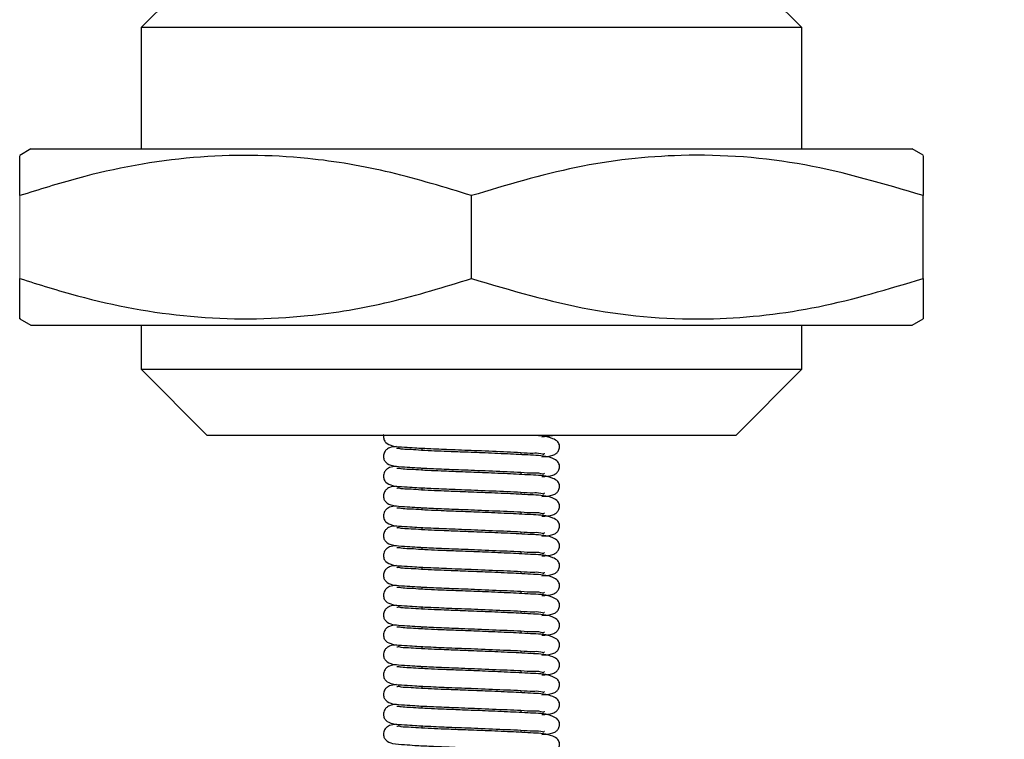
# Model space of a CAD drawing. Units: millimetres. Extents: x -34 to 361, y 10 to 622.
# Drawn here: x 271 to 316, y 162 to 195 of the extents above; entities that cross this region are included whole.
import ezdxf

# ---------------------------------------------------------------- set-up
doc = ezdxf.new("R2010")
doc.units = ezdxf.units.MM
doc.layers.add('ТЕКСТ', color=1, linetype='Continuous')
doc.styles.add('SLDTEXTSTYLE0', font='TXT', dxfattribs={"width": 0.7})
doc.dimstyles.new('SLDDIMSTYLE0', dxfattribs={"dimtxt": 3.5, "dimasz": 4, "dimexe": 0, "dimexo": 0.0625, "dimgap": 0.875, "dimtad": 2, "dimdec": 0, "dimrnd": 1e-09, "dimzin": 12, "dimdsep": 46, "dimtxsty": 'SLDTEXTSTYLE0', "dimsah": 1, "dimcen": 0.09, "dimadec": 0, "dimazin": 3, "dimtfac": 1, "dimtdec": 0, "dimtofl": 0, "dimtmove": 0, "dimatfit": 3, "dimfxl": 0, "dimfrac": 2, "dimtolj": 1, "dimtzin": 12, "dimarcsym": 0})

# ---------------------------------------------------------------- blocks, each defined once
blk = doc.blocks.new('_D')
at = {"layer": 'ТЕКСТ'}
for p, q in [((328.707, 256.649), (360.59, 256.649)), ((359.59, 10.302), (359.59, 256.649)), ((294.207, 10.302), (360.59, 10.302))]:
    blk.add_line(p, q, dxfattribs=at)
for points in [[(359.59, 256.649), (358.69, 252.649), (360.49, 252.649)], [(359.59, 10.302), (360.49, 14.302), (358.69, 14.302)]]:
    blk.add_solid(points, dxfattribs=at)
at = {"layer": 'ТЕКСТ', "insert": (355.078, 135.262), "char_height": 3.5, "attachment_point": 1, "rotation": 90, "style": 'SLDTEXTSTYLE0'}
blk.add_mtext('271', dxfattribs=at)

msp = doc.modelspace()

# ---------------------------------------------------------------- linework, layer by layer
at = {"color": 7, "linetype": 'Continuous', "lineweight": 25}
for p, q in [((278.207, 196.149), (276.707, 194.649)), ((306.707, 194.649), (305.207, 196.149)), ((276.707, 194.649), (276.707, 189.149)), ((306.707, 194.649), (276.707, 194.649)), ((306.707, 189.149), (306.707, 194.649)), ((271.707, 189.149), (271.195, 188.853)), ((271.707, 189.149), (309.028, 189.149)), ((309.028, 189.149), (311.707, 189.149)), ((312.211, 188.858), (311.707, 189.149)), ((271.207, 187.029), (271.207, 188.831)), ((312.207, 188.851), (312.207, 187.029)), ((291.707, 183.268), (291.707, 187.029)), ((312.207, 183.268), (312.207, 187.029)), ((312.207, 183.268), (312.207, 181.446)), ((271.195, 181.444), (271.707, 181.149)), ((271.707, 181.149), (309.028, 181.149)), ((276.707, 181.149), (276.707, 179.149)), ((306.707, 179.149), (306.707, 181.149)), ((309.028, 181.149), (311.707, 181.149)), ((311.707, 181.149), (312.211, 181.44)), ((276.707, 179.149), (279.707, 176.149)), ((276.707, 179.149), (306.707, 179.149)), ((303.707, 176.149), (306.707, 179.149)), ((303.707, 176.149), (279.707, 176.149)), ((294.902, 176.085), (295.375, 176.149)), ((289.457, 175.573), (289.457, 175.474)), ((293.957, 175.277), (293.957, 175.378)), ((289.457, 174.673), (289.457, 174.574)), ((293.957, 174.377), (293.957, 174.478)), ((289.457, 173.773), (289.457, 173.674)), ((293.957, 173.477), (293.957, 173.578)), ((289.457, 172.873), (289.457, 172.774)), ((293.957, 172.577), (293.957, 172.678)), ((289.457, 171.973), (289.457, 171.874)), ((293.957, 171.677), (293.957, 171.778)), ((289.457, 171.073), (289.457, 170.974)), ((293.957, 170.777), (293.957, 170.878)), ((289.457, 170.173), (289.457, 170.074)), ((293.957, 169.877), (293.957, 169.978)), ((289.457, 169.273), (289.457, 169.174)), ((293.957, 168.977), (293.957, 169.078)), ((289.457, 168.373), (289.457, 168.274)), ((293.957, 168.077), (293.957, 168.178)), ((289.457, 167.473), (289.457, 167.374)), ((293.957, 167.177), (293.957, 167.278)), ((289.457, 166.573), (289.457, 166.474)), ((293.957, 166.277), (293.957, 166.378)), ((289.457, 165.673), (289.457, 165.574)), ((293.957, 165.377), (293.957, 165.478)), ((289.457, 164.773), (289.457, 164.674)), ((293.957, 164.477), (293.957, 164.578)), ((289.457, 163.873), (289.457, 163.774)), ((293.957, 163.577), (293.957, 163.678)), ((289.457, 162.973), (289.457, 162.874)), ((293.957, 162.677), (293.957, 162.778))]:
    msp.add_line(p, q, dxfattribs=at)
at = {"color": 7, "linetype": 'Continuous', "lineweight": 18}
msp.add_line((271.207, 183.268), (271.207, 187.029), dxfattribs=at)
at = {"color": 7, "linetype": 'Continuous', "lineweight": 25}
for points, knots in [([(291.707, 187.029), (290.491, 187.403), (288.056, 188.154), (283.83, 188.875), (279.017, 188.919), (274.644, 188.11), (272.076, 187.302), (271.207, 187.029)], [0, 0, 0, 0, 0.182518, 0.365482, 0.613531, 0.869263, 1, 1, 1, 1]), ([(312.207, 187.029), (310.431, 187.557), (306.854, 188.622), (301.499, 189.02), (296.388, 188.44), (293.28, 187.503), (291.707, 187.029)], [0, 0, 0, 0, 0.2654766, 0.5347628, 0.7644508, 1, 1, 1, 1]), ([(271.207, 181.466), (271.207, 181.459), (271.207, 181.389), (271.207, 181.791), (271.207, 181.998), (271.207, 182.626), (271.207, 183.037), (271.207, 183.268)], [0, 0, 0, 0, 0.010117, 0.102987, 0.306045, 0.610714, 1, 1, 1, 1]), ([(271.207, 183.268), (272.076, 182.995), (274.602, 182.201), (278.971, 181.384), (283.774, 181.414), (288.045, 182.141), (290.48, 182.89), (291.707, 183.268)], [0, 0, 0, 0, 0.1307374, 0.3800886, 0.6345149, 0.8158076, 1, 1, 1, 1]), ([(291.707, 183.268), (293.483, 182.74), (297.06, 181.675), (302.416, 181.277), (307.527, 181.857), (310.634, 182.794), (312.207, 183.268)], [0, 0, 0, 0, 0.2654766, 0.5347628, 0.7644508, 1, 1, 1, 1]), ([(287.723, 176.199), (287.718, 176.182), (287.704, 176.134), (287.707, 176.053), (287.732, 175.943), (287.838, 175.767), (288.192, 175.64), (288.641, 175.626), (289.219, 175.582), (289.935, 175.548), (290.888, 175.506), (292.042, 175.467), (293.095, 175.414), (293.912, 175.389), (294.462, 175.328), (294.737, 175.377), (295.011, 175.277), (295.012, 175.335), (295.012, 175.339)], [0, 0, 0, 0, 0.006748, 0.019541, 0.031242, 0.051114, 0.09695, 0.168528, 0.229573, 0.3233, 0.449856, 0.602999, 0.777117, 0.859561, 0.930254, 0.978351, 0.998179, 1, 1, 1, 1]), ([(294.902, 175.185), (295.07, 175.192), (295.273, 175.201), (295.499, 175.29), (295.603, 175.369), (295.689, 175.498), (295.724, 175.681), (295.625, 175.889), (295.212, 176.118), (294.818, 176.135), (294.514, 176.148)], [0, 0, 0, 0, 0.204968, 0.248187, 0.299317, 0.363463, 0.436631, 0.519416, 0.629296, 1, 1, 1, 1]), ([(288.297, 175.644), (288.191, 175.635), (288.048, 175.623), (287.874, 175.535), (287.787, 175.45), (287.731, 175.348), (287.707, 175.251), (287.706, 175.153), (287.732, 175.042), (287.838, 174.867), (288.192, 174.74), (288.641, 174.726), (289.219, 174.682), (289.935, 174.648), (290.888, 174.606), (292.042, 174.567), (293.095, 174.514), (293.912, 174.489), (294.462, 174.428), (294.737, 174.477), (295.011, 174.377), (295.012, 174.435), (295.012, 174.439)], [0, 0, 0, 0, 0.037478, 0.050936, 0.068835, 0.080086, 0.092419, 0.104107, 0.1148, 0.132958, 0.17484, 0.240244, 0.296024, 0.381667, 0.497308, 0.637241, 0.796341, 0.871674, 0.93627, 0.980218, 0.998336, 1, 1, 1, 1]), ([(294.514, 175.248), (294.17, 175.267), (293.44, 175.305), (292.368, 175.352), (291.365, 175.39), (290.354, 175.43), (289.539, 175.46), (288.887, 175.514), (288.565, 175.511), (288.383, 175.568), (288.317, 175.549), (288.313, 175.548)], [0, 0, 0, 0, 0.166848, 0.352782, 0.518509, 0.651764, 0.841488, 0.913323, 0.966719, 0.998314, 1, 1, 1, 1]), ([(294.902, 174.285), (295.07, 174.292), (295.273, 174.301), (295.499, 174.39), (295.603, 174.469), (295.689, 174.598), (295.724, 174.781), (295.625, 174.989), (295.212, 175.218), (294.818, 175.235), (294.514, 175.248)], [0, 0, 0, 0, 0.204968, 0.248187, 0.299317, 0.363465, 0.43663, 0.519415, 0.629296, 1, 1, 1, 1]), ([(288.297, 174.744), (288.191, 174.735), (288.048, 174.723), (287.874, 174.635), (287.787, 174.55), (287.731, 174.448), (287.707, 174.351), (287.706, 174.253), (287.732, 174.142), (287.838, 173.967), (288.192, 173.84), (288.641, 173.826), (289.219, 173.782), (289.935, 173.748), (290.888, 173.706), (292.042, 173.667), (293.095, 173.614), (293.912, 173.589), (294.462, 173.528), (294.737, 173.577), (295.011, 173.477), (295.012, 173.535), (295.012, 173.539)], [0, 0, 0, 0, 0.037478, 0.050935, 0.068835, 0.080086, 0.092419, 0.104108, 0.1148, 0.132958, 0.17484, 0.240244, 0.296024, 0.381667, 0.497308, 0.637241, 0.796341, 0.871674, 0.93627, 0.980218, 0.998336, 1, 1, 1, 1]), ([(294.514, 174.348), (294.17, 174.367), (293.44, 174.405), (292.368, 174.452), (291.365, 174.49), (290.354, 174.53), (289.539, 174.56), (288.887, 174.614), (288.565, 174.611), (288.383, 174.668), (288.317, 174.649), (288.313, 174.648)], [0, 0, 0, 0, 0.166848, 0.352782, 0.518509, 0.651764, 0.841488, 0.913323, 0.966719, 0.998314, 1, 1, 1, 1]), ([(294.902, 173.385), (295.07, 173.392), (295.273, 173.401), (295.499, 173.49), (295.603, 173.569), (295.689, 173.698), (295.724, 173.881), (295.625, 174.089), (295.212, 174.318), (294.818, 174.335), (294.514, 174.348)], [0, 0, 0, 0, 0.204968, 0.248187, 0.299317, 0.363465, 0.43663, 0.519415, 0.629296, 1, 1, 1, 1]), ([(288.297, 173.844), (288.191, 173.835), (288.048, 173.823), (287.874, 173.735), (287.787, 173.65), (287.731, 173.548), (287.707, 173.451), (287.706, 173.353), (287.732, 173.242), (287.838, 173.067), (288.192, 172.94), (288.641, 172.926), (289.219, 172.882), (289.935, 172.848), (290.888, 172.806), (292.042, 172.767), (293.095, 172.714), (293.912, 172.689), (294.462, 172.628), (294.737, 172.677), (295.011, 172.577), (295.012, 172.635), (295.012, 172.639)], [0, 0, 0, 0, 0.037478, 0.050935, 0.068835, 0.080086, 0.092419, 0.104108, 0.1148, 0.132958, 0.17484, 0.240244, 0.296024, 0.381667, 0.497308, 0.637241, 0.796341, 0.871674, 0.93627, 0.980218, 0.998336, 1, 1, 1, 1]), ([(294.514, 173.448), (294.17, 173.467), (293.44, 173.505), (292.368, 173.552), (291.365, 173.59), (290.354, 173.63), (289.539, 173.66), (288.887, 173.714), (288.565, 173.711), (288.383, 173.768), (288.317, 173.749), (288.313, 173.748)], [0, 0, 0, 0, 0.166848, 0.352782, 0.518509, 0.651764, 0.841488, 0.913323, 0.966719, 0.998314, 1, 1, 1, 1]), ([(294.902, 172.485), (295.07, 172.492), (295.273, 172.501), (295.499, 172.59), (295.603, 172.669), (295.689, 172.798), (295.724, 172.981), (295.625, 173.189), (295.212, 173.418), (294.818, 173.435), (294.514, 173.448)], [0, 0, 0, 0, 0.204968, 0.248187, 0.299316, 0.363465, 0.43663, 0.519415, 0.629296, 1, 1, 1, 1]), ([(288.297, 172.944), (288.191, 172.935), (288.048, 172.923), (287.874, 172.835), (287.787, 172.75), (287.731, 172.648), (287.707, 172.551), (287.706, 172.453), (287.732, 172.342), (287.838, 172.167), (288.192, 172.04), (288.641, 172.026), (289.219, 171.982), (289.935, 171.948), (290.888, 171.906), (292.042, 171.867), (293.095, 171.814), (293.912, 171.789), (294.462, 171.728), (294.737, 171.777), (295.011, 171.677), (295.012, 171.735), (295.012, 171.739)], [0, 0, 0, 0, 0.037478, 0.050935, 0.068835, 0.080086, 0.092419, 0.104108, 0.1148, 0.132958, 0.17484, 0.240244, 0.296024, 0.381667, 0.497308, 0.637242, 0.796341, 0.871675, 0.93627, 0.980218, 0.998337, 1, 1, 1, 1]), ([(294.514, 172.548), (294.17, 172.567), (293.44, 172.605), (292.368, 172.652), (291.365, 172.69), (290.354, 172.73), (289.539, 172.76), (288.887, 172.814), (288.565, 172.811), (288.383, 172.868), (288.317, 172.849), (288.313, 172.848)], [0, 0, 0, 0, 0.166848, 0.352782, 0.518509, 0.651764, 0.841488, 0.913323, 0.966719, 0.998314, 1, 1, 1, 1]), ([(294.902, 171.585), (295.07, 171.592), (295.273, 171.601), (295.499, 171.69), (295.603, 171.769), (295.689, 171.898), (295.724, 172.081), (295.625, 172.289), (295.212, 172.518), (294.818, 172.535), (294.514, 172.548)], [0, 0, 0, 0, 0.204968, 0.248187, 0.299316, 0.363465, 0.43663, 0.519415, 0.629296, 1, 1, 1, 1]), ([(288.297, 172.044), (288.191, 172.035), (288.048, 172.023), (287.874, 171.935), (287.787, 171.85), (287.731, 171.748), (287.707, 171.651), (287.706, 171.553), (287.732, 171.442), (287.838, 171.267), (288.192, 171.14), (288.641, 171.126), (289.219, 171.082), (289.935, 171.048), (290.888, 171.006), (292.042, 170.967), (293.095, 170.914), (293.912, 170.889), (294.462, 170.828), (294.737, 170.877), (295.011, 170.777), (295.012, 170.835), (295.012, 170.839)], [0, 0, 0, 0, 0.037478, 0.050936, 0.068835, 0.080086, 0.092419, 0.104108, 0.1148, 0.132958, 0.17484, 0.240245, 0.296025, 0.381667, 0.497308, 0.637242, 0.796341, 0.871675, 0.93627, 0.980218, 0.998337, 1, 1, 1, 1]), ([(294.514, 171.648), (294.17, 171.667), (293.44, 171.705), (292.368, 171.752), (291.365, 171.79), (290.354, 171.83), (289.539, 171.86), (288.887, 171.914), (288.565, 171.911), (288.383, 171.968), (288.317, 171.949), (288.313, 171.948)], [0, 0, 0, 0, 0.166848, 0.352782, 0.518509, 0.651764, 0.841488, 0.913323, 0.966719, 0.998314, 1, 1, 1, 1]), ([(294.902, 170.685), (295.07, 170.692), (295.273, 170.701), (295.499, 170.79), (295.603, 170.869), (295.689, 170.998), (295.724, 171.181), (295.625, 171.389), (295.212, 171.618), (294.818, 171.635), (294.514, 171.648)], [0, 0, 0, 0, 0.204968, 0.248187, 0.299316, 0.363464, 0.43663, 0.519415, 0.629296, 1, 1, 1, 1]), ([(288.297, 171.144), (288.191, 171.135), (288.048, 171.123), (287.874, 171.035), (287.787, 170.95), (287.731, 170.848), (287.707, 170.751), (287.706, 170.653), (287.732, 170.542), (287.838, 170.367), (288.192, 170.24), (288.641, 170.226), (289.219, 170.182), (289.935, 170.148), (290.888, 170.106), (292.042, 170.067), (293.095, 170.014), (293.912, 169.989), (294.462, 169.928), (294.737, 169.977), (295.011, 169.877), (295.012, 169.935), (295.012, 169.939)], [0, 0, 0, 0, 0.037478, 0.050936, 0.068835, 0.080086, 0.092419, 0.104108, 0.1148, 0.132958, 0.17484, 0.240245, 0.296024, 0.381667, 0.497308, 0.637242, 0.796341, 0.871675, 0.93627, 0.980218, 0.998337, 1, 1, 1, 1]), ([(294.514, 170.748), (294.17, 170.767), (293.44, 170.805), (292.368, 170.852), (291.365, 170.89), (290.354, 170.93), (289.539, 170.96), (288.887, 171.014), (288.565, 171.011), (288.383, 171.068), (288.317, 171.049), (288.313, 171.048)], [0, 0, 0, 0, 0.1668482, 0.352782, 0.5185088, 0.6517643, 0.8414874, 0.9133232, 0.9667187, 0.9983142, 1, 1, 1, 1]), ([(294.902, 169.785), (295.07, 169.792), (295.273, 169.801), (295.499, 169.89), (295.603, 169.969), (295.689, 170.098), (295.724, 170.281), (295.625, 170.489), (295.212, 170.718), (294.818, 170.735), (294.514, 170.748)], [0, 0, 0, 0, 0.204968, 0.248187, 0.299316, 0.363464, 0.43663, 0.519415, 0.629296, 1, 1, 1, 1]), ([(288.297, 170.244), (288.191, 170.235), (288.048, 170.223), (287.874, 170.135), (287.787, 170.05), (287.731, 169.948), (287.707, 169.851), (287.706, 169.753), (287.732, 169.642), (287.838, 169.467), (288.192, 169.34), (288.641, 169.326), (289.219, 169.282), (289.935, 169.248), (290.888, 169.206), (292.042, 169.167), (293.095, 169.114), (293.912, 169.089), (294.462, 169.028), (294.737, 169.077), (295.011, 168.977), (295.012, 169.035), (295.012, 169.039)], [0, 0, 0, 0, 0.037478, 0.050936, 0.068835, 0.080086, 0.092419, 0.104108, 0.1148, 0.132958, 0.17484, 0.240245, 0.296024, 0.381667, 0.497308, 0.637242, 0.796341, 0.871675, 0.93627, 0.980218, 0.998337, 1, 1, 1, 1]), ([(294.514, 169.848), (294.17, 169.867), (293.44, 169.905), (292.368, 169.952), (291.365, 169.99), (290.354, 170.03), (289.539, 170.06), (288.887, 170.114), (288.565, 170.111), (288.383, 170.168), (288.317, 170.149), (288.313, 170.148)], [0, 0, 0, 0, 0.166848, 0.352782, 0.518509, 0.651764, 0.841488, 0.913323, 0.966719, 0.998314, 1, 1, 1, 1]), ([(294.902, 168.885), (295.07, 168.892), (295.273, 168.901), (295.499, 168.99), (295.603, 169.069), (295.689, 169.198), (295.724, 169.381), (295.625, 169.589), (295.212, 169.818), (294.818, 169.835), (294.514, 169.848)], [0, 0, 0, 0, 0.204968, 0.248187, 0.299316, 0.363464, 0.43663, 0.519416, 0.629296, 1, 1, 1, 1]), ([(288.297, 169.344), (288.191, 169.335), (288.048, 169.323), (287.874, 169.235), (287.787, 169.15), (287.731, 169.048), (287.707, 168.951), (287.706, 168.853), (287.732, 168.742), (287.838, 168.567), (288.192, 168.44), (288.641, 168.426), (289.219, 168.382), (289.935, 168.348), (290.888, 168.306), (292.042, 168.267), (293.095, 168.214), (293.912, 168.189), (294.462, 168.128), (294.737, 168.177), (295.011, 168.077), (295.012, 168.135), (295.012, 168.139)], [0, 0, 0, 0, 0.037478, 0.050936, 0.068835, 0.080086, 0.092419, 0.104108, 0.1148, 0.132958, 0.17484, 0.240244, 0.296024, 0.381667, 0.497308, 0.637241, 0.796341, 0.871674, 0.93627, 0.980218, 0.998336, 1, 1, 1, 1]), ([(294.514, 168.948), (294.17, 168.967), (293.44, 169.005), (292.368, 169.052), (291.365, 169.09), (290.354, 169.13), (289.539, 169.16), (288.887, 169.214), (288.565, 169.211), (288.383, 169.268), (288.317, 169.249), (288.313, 169.248)], [0, 0, 0, 0, 0.166848, 0.352782, 0.518509, 0.651764, 0.841488, 0.913323, 0.966719, 0.998314, 1, 1, 1, 1]), ([(294.902, 167.985), (295.07, 167.992), (295.273, 168.001), (295.499, 168.09), (295.603, 168.169), (295.689, 168.298), (295.724, 168.481), (295.625, 168.689), (295.212, 168.918), (294.818, 168.935), (294.514, 168.948)], [0, 0, 0, 0, 0.204968, 0.248187, 0.299317, 0.363464, 0.436629, 0.519416, 0.629296, 1, 1, 1, 1]), ([(288.297, 168.444), (288.191, 168.435), (288.048, 168.423), (287.874, 168.335), (287.787, 168.25), (287.731, 168.148), (287.707, 168.051), (287.706, 167.953), (287.732, 167.842), (287.838, 167.667), (288.192, 167.54), (288.641, 167.526), (289.219, 167.482), (289.935, 167.448), (290.888, 167.406), (292.042, 167.367), (293.095, 167.314), (293.912, 167.289), (294.462, 167.228), (294.737, 167.277), (295.011, 167.177), (295.012, 167.235), (295.012, 167.239)], [0, 0, 0, 0, 0.037478, 0.050936, 0.068835, 0.080086, 0.092418, 0.104107, 0.1148, 0.132958, 0.17484, 0.240244, 0.296024, 0.381667, 0.497308, 0.637241, 0.796341, 0.871674, 0.93627, 0.980218, 0.998336, 1, 1, 1, 1]), ([(294.514, 168.048), (294.17, 168.067), (293.44, 168.105), (292.368, 168.152), (291.365, 168.19), (290.354, 168.23), (289.539, 168.26), (288.887, 168.314), (288.565, 168.311), (288.383, 168.368), (288.317, 168.349), (288.313, 168.348)], [0, 0, 0, 0, 0.166848, 0.352782, 0.518509, 0.651764, 0.841488, 0.913323, 0.966719, 0.998314, 1, 1, 1, 1]), ([(294.902, 167.085), (295.07, 167.092), (295.273, 167.101), (295.499, 167.19), (295.603, 167.269), (295.689, 167.398), (295.724, 167.581), (295.625, 167.789), (295.212, 168.018), (294.818, 168.035), (294.514, 168.048)], [0, 0, 0, 0, 0.204968, 0.248187, 0.299317, 0.363463, 0.436631, 0.519416, 0.629296, 1, 1, 1, 1]), ([(288.297, 167.544), (288.191, 167.535), (288.048, 167.523), (287.874, 167.435), (287.787, 167.35), (287.731, 167.248), (287.707, 167.151), (287.706, 167.053), (287.732, 166.942), (287.838, 166.767), (288.192, 166.64), (288.641, 166.626), (289.219, 166.582), (289.935, 166.548), (290.888, 166.506), (292.042, 166.467), (293.095, 166.414), (293.912, 166.389), (294.462, 166.328), (294.737, 166.377), (295.011, 166.277), (295.012, 166.335), (295.012, 166.339)], [0, 0, 0, 0, 0.037478, 0.050936, 0.068835, 0.080086, 0.092419, 0.104107, 0.1148, 0.132958, 0.17484, 0.240244, 0.296024, 0.381667, 0.497308, 0.637241, 0.796341, 0.871674, 0.93627, 0.980218, 0.998336, 1, 1, 1, 1]), ([(294.514, 167.148), (294.17, 167.167), (293.44, 167.205), (292.368, 167.252), (291.365, 167.29), (290.354, 167.33), (289.539, 167.36), (288.887, 167.414), (288.565, 167.411), (288.383, 167.468), (288.317, 167.449), (288.313, 167.448)], [0, 0, 0, 0, 0.166848, 0.352782, 0.518509, 0.651764, 0.841488, 0.913323, 0.966719, 0.998314, 1, 1, 1, 1]), ([(294.902, 166.185), (295.07, 166.192), (295.273, 166.201), (295.499, 166.29), (295.603, 166.369), (295.689, 166.498), (295.724, 166.681), (295.625, 166.889), (295.212, 167.118), (294.818, 167.135), (294.514, 167.148)], [0, 0, 0, 0, 0.204968, 0.248187, 0.299317, 0.363463, 0.436631, 0.519416, 0.629296, 1, 1, 1, 1]), ([(288.297, 166.644), (288.191, 166.635), (288.048, 166.623), (287.874, 166.535), (287.787, 166.45), (287.731, 166.348), (287.707, 166.251), (287.706, 166.153), (287.732, 166.042), (287.838, 165.867), (288.192, 165.74), (288.641, 165.726), (289.219, 165.682), (289.935, 165.648), (290.888, 165.606), (292.042, 165.567), (293.095, 165.514), (293.912, 165.489), (294.462, 165.428), (294.737, 165.477), (295.011, 165.377), (295.012, 165.435), (295.012, 165.439)], [0, 0, 0, 0, 0.037478, 0.050936, 0.068835, 0.080086, 0.092419, 0.104107, 0.1148, 0.132958, 0.17484, 0.240244, 0.296024, 0.381667, 0.497308, 0.637241, 0.796341, 0.871674, 0.93627, 0.980218, 0.998336, 1, 1, 1, 1]), ([(294.514, 166.248), (294.17, 166.267), (293.44, 166.305), (292.368, 166.352), (291.365, 166.39), (290.354, 166.43), (289.539, 166.46), (288.887, 166.514), (288.565, 166.511), (288.383, 166.568), (288.317, 166.549), (288.313, 166.548)], [0, 0, 0, 0, 0.166848, 0.352782, 0.518509, 0.651764, 0.841488, 0.913323, 0.966719, 0.998314, 1, 1, 1, 1]), ([(294.902, 165.285), (295.07, 165.292), (295.273, 165.301), (295.499, 165.39), (295.603, 165.469), (295.689, 165.598), (295.724, 165.781), (295.625, 165.989), (295.212, 166.218), (294.818, 166.235), (294.514, 166.248)], [0, 0, 0, 0, 0.204968, 0.248187, 0.299317, 0.363463, 0.436631, 0.519416, 0.629296, 1, 1, 1, 1]), ([(288.297, 165.744), (288.191, 165.735), (288.048, 165.723), (287.874, 165.635), (287.787, 165.55), (287.731, 165.448), (287.707, 165.351), (287.706, 165.253), (287.732, 165.142), (287.838, 164.967), (288.192, 164.84), (288.641, 164.826), (289.219, 164.782), (289.935, 164.748), (290.888, 164.706), (292.042, 164.667), (293.095, 164.614), (293.912, 164.589), (294.462, 164.528), (294.737, 164.577), (295.011, 164.477), (295.012, 164.535), (295.012, 164.539)], [0, 0, 0, 0, 0.037478, 0.050936, 0.068835, 0.080086, 0.092419, 0.104107, 0.1148, 0.132958, 0.17484, 0.240244, 0.296024, 0.381667, 0.497308, 0.637241, 0.796341, 0.871674, 0.93627, 0.980218, 0.998336, 1, 1, 1, 1]), ([(294.514, 165.348), (294.17, 165.367), (293.44, 165.405), (292.368, 165.452), (291.365, 165.49), (290.354, 165.53), (289.539, 165.56), (288.887, 165.614), (288.565, 165.611), (288.383, 165.668), (288.317, 165.649), (288.313, 165.648)], [0, 0, 0, 0, 0.166848, 0.352782, 0.518509, 0.651764, 0.841488, 0.913323, 0.966719, 0.998314, 1, 1, 1, 1]), ([(294.902, 164.385), (295.07, 164.392), (295.273, 164.401), (295.499, 164.49), (295.603, 164.569), (295.689, 164.698), (295.724, 164.881), (295.625, 165.089), (295.212, 165.318), (294.818, 165.335), (294.514, 165.348)], [0, 0, 0, 0, 0.204968, 0.248187, 0.299317, 0.363465, 0.43663, 0.519415, 0.629296, 1, 1, 1, 1]), ([(288.297, 164.844), (288.191, 164.835), (288.048, 164.823), (287.874, 164.735), (287.787, 164.65), (287.731, 164.548), (287.707, 164.451), (287.706, 164.353), (287.732, 164.242), (287.838, 164.067), (288.192, 163.94), (288.641, 163.926), (289.219, 163.882), (289.935, 163.848), (290.888, 163.806), (292.042, 163.767), (293.095, 163.714), (293.912, 163.689), (294.462, 163.628), (294.737, 163.677), (295.011, 163.577), (295.012, 163.635), (295.012, 163.639)], [0, 0, 0, 0, 0.037478, 0.050935, 0.068835, 0.080086, 0.092419, 0.104108, 0.1148, 0.132958, 0.17484, 0.240244, 0.296024, 0.381667, 0.497308, 0.637241, 0.796341, 0.871674, 0.93627, 0.980218, 0.998336, 1, 1, 1, 1]), ([(294.514, 164.448), (294.17, 164.467), (293.44, 164.505), (292.368, 164.552), (291.365, 164.59), (290.354, 164.63), (289.539, 164.66), (288.887, 164.714), (288.565, 164.711), (288.383, 164.768), (288.317, 164.749), (288.313, 164.748)], [0, 0, 0, 0, 0.166848, 0.352782, 0.518509, 0.651764, 0.841488, 0.913323, 0.966719, 0.998314, 1, 1, 1, 1]), ([(294.902, 163.485), (295.07, 163.492), (295.273, 163.501), (295.499, 163.59), (295.603, 163.669), (295.689, 163.798), (295.724, 163.981), (295.625, 164.189), (295.212, 164.418), (294.818, 164.435), (294.514, 164.448)], [0, 0, 0, 0, 0.204968, 0.248187, 0.299317, 0.363465, 0.43663, 0.519415, 0.629296, 1, 1, 1, 1]), ([(288.297, 163.944), (288.191, 163.935), (288.048, 163.923), (287.874, 163.835), (287.787, 163.75), (287.731, 163.648), (287.707, 163.551), (287.706, 163.453), (287.732, 163.342), (287.838, 163.167), (288.192, 163.04), (288.641, 163.026), (289.219, 162.982), (289.935, 162.948), (290.888, 162.906), (292.042, 162.867), (293.095, 162.814), (293.912, 162.789), (294.462, 162.728), (294.737, 162.777), (295.011, 162.677), (295.012, 162.735), (295.012, 162.739)], [0, 0, 0, 0, 0.037478, 0.050935, 0.068835, 0.080086, 0.092419, 0.104108, 0.1148, 0.132958, 0.17484, 0.240244, 0.296024, 0.381667, 0.497308, 0.637241, 0.796341, 0.871674, 0.93627, 0.980218, 0.998336, 1, 1, 1, 1]), ([(294.514, 163.548), (294.17, 163.567), (293.44, 163.605), (292.368, 163.652), (291.365, 163.69), (290.354, 163.73), (289.539, 163.76), (288.887, 163.814), (288.565, 163.811), (288.383, 163.868), (288.317, 163.849), (288.313, 163.848)], [0, 0, 0, 0, 0.166848, 0.352782, 0.518509, 0.651764, 0.841488, 0.913323, 0.966719, 0.998314, 1, 1, 1, 1]), ([(294.902, 162.585), (295.07, 162.592), (295.273, 162.601), (295.499, 162.69), (295.603, 162.769), (295.689, 162.898), (295.724, 163.081), (295.625, 163.289), (295.212, 163.518), (294.818, 163.535), (294.514, 163.548)], [0, 0, 0, 0, 0.204968, 0.248187, 0.299317, 0.363465, 0.43663, 0.519415, 0.629296, 1, 1, 1, 1]), ([(288.297, 163.044), (288.191, 163.035), (288.048, 163.023), (287.874, 162.935), (287.787, 162.85), (287.731, 162.748), (287.707, 162.651), (287.706, 162.553), (287.732, 162.442), (287.838, 162.267), (288.192, 162.14), (288.641, 162.126), (289.219, 162.082), (289.935, 162.048), (290.888, 162.006), (292.042, 161.967), (293.095, 161.914), (293.912, 161.889), (294.462, 161.828), (294.737, 161.877), (295.011, 161.777), (295.012, 161.835), (295.012, 161.839)], [0, 0, 0, 0, 0.037478, 0.050935, 0.068835, 0.080086, 0.092419, 0.104108, 0.1148, 0.132958, 0.17484, 0.240244, 0.296024, 0.381667, 0.497308, 0.637242, 0.796341, 0.871675, 0.93627, 0.980218, 0.998337, 1, 1, 1, 1]), ([(294.514, 162.648), (294.17, 162.667), (293.44, 162.705), (292.368, 162.752), (291.365, 162.79), (290.354, 162.83), (289.539, 162.86), (288.887, 162.914), (288.565, 162.911), (288.383, 162.968), (288.317, 162.949), (288.313, 162.948)], [0, 0, 0, 0, 0.166848, 0.352782, 0.518509, 0.651764, 0.841488, 0.913323, 0.966719, 0.998314, 1, 1, 1, 1]), ([(294.902, 161.685), (295.07, 161.692), (295.273, 161.701), (295.499, 161.79), (295.603, 161.869), (295.689, 161.998), (295.724, 162.181), (295.625, 162.389), (295.212, 162.618), (294.818, 162.635), (294.514, 162.648)], [0, 0, 0, 0, 0.204968, 0.248187, 0.299316, 0.363465, 0.43663, 0.519415, 0.629296, 1, 1, 1, 1])]:
    msp.add_open_spline(points, degree=3, knots=knots, dxfattribs=at)

# ---------------------------------------------------------------- dimensions: what is measured, and where the dimension line sits
at = {"layer": 'ТЕКСТ'}
dim = msp.add_linear_dim(base=(359.59, 256.649), p1=(294.207, 10.302), p2=(328.707, 256.649), angle=90, text='271', dimstyle='SLDDIMSTYLE0', dxfattribs=at)
dim.commit()
dim.dimension.update_dxf_attribs({"geometry": '_D', "text_midpoint": (359.59, 138.249), "dimtype": 160})

doc.saveas('drawing.dxf')
